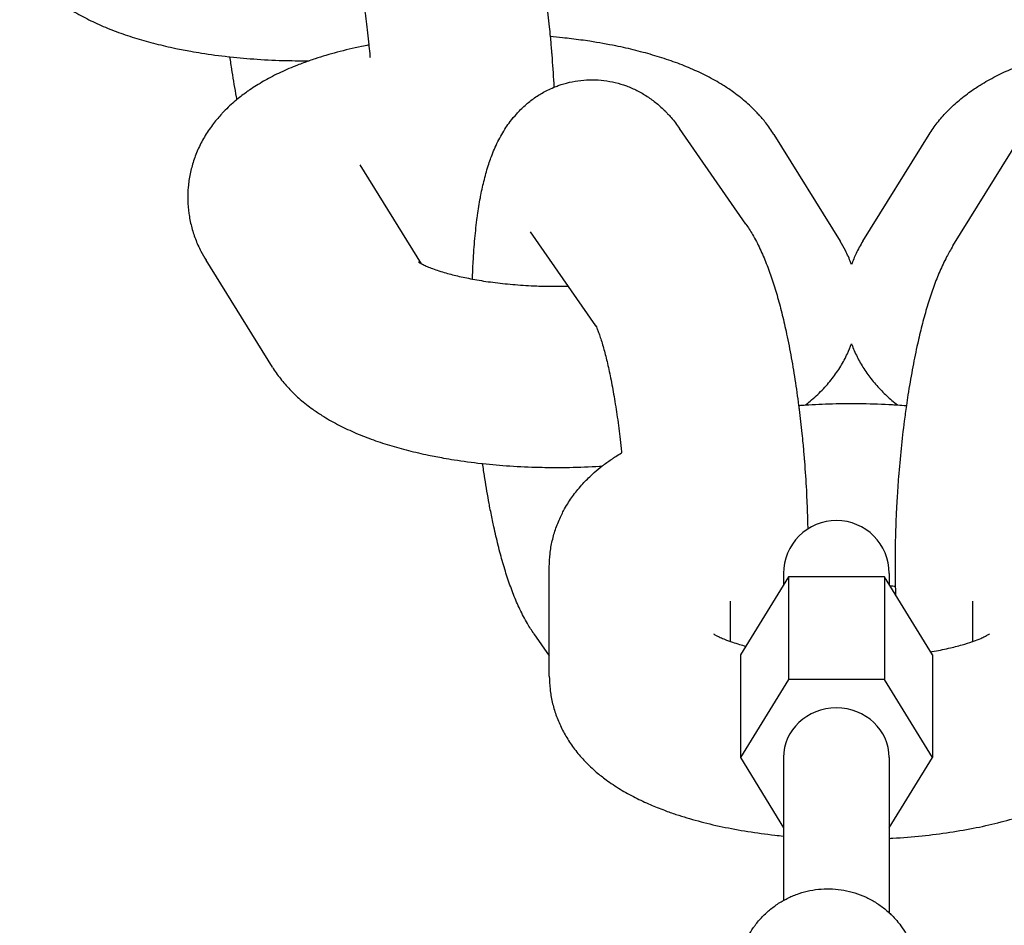
# Model space of a CAD drawing. Units: millimetres. Extents: x -4466 to 3234, y -947 to 853.
# Drawn here: x -645 to -612, y -313 to -283 of the extents above; entities that cross this region are included whole.
import ezdxf

# ---------------------------------------------------------------- set-up
doc = ezdxf.new("R2010")
doc.units = ezdxf.units.MM

msp = doc.modelspace()

# ---------------------------------------------------------------- linework, layer by layer
for p, q in [((-620.774, -289.396), (-622.967, -286.232)), ((-619.85, -286.424), (-617.655, -289.96)), ((-616.903, -289.96), (-614.708, -286.424)), ((-613.925, -290.121), (-611.73, -286.585)), ((-631.503, -290.714), (-633.54, -287.432)), ((-633.54, -287.432), (-633.54, -287.432)), ((-627.898, -289.651), (-627.898, -289.651)), ((-625.736, -292.769), (-627.898, -289.651)), ((-636.443, -294.132), (-638.638, -290.596)), ((-627.279, -304.362), (-627.279, -300.746)), ((-619.529, -300.963), (-619.529, -301.333)), ((-619.529, -300.963), (-619.529, -300.963)), ((-616.029, -300.963), (-616.029, -301.333)), ((-619.367, -301.072), (-620.954, -303.658)), ((-619.529, -301.333), (-619.529, -301.336)), ((-619.367, -301.072), (-619.367, -304.478)), ((-616.191, -301.072), (-619.367, -301.072)), ((-616.191, -301.072), (-616.191, -304.478)), ((-614.603, -303.658), (-616.191, -301.072)), ((-616.029, -301.333), (-616.029, -301.336)), ((-621.279, -303.22), (-621.279, -301.888)), ((-613.279, -301.888), (-613.279, -303.22)), ((-627.788, -302.963), (-627.279, -303.697)), ((-620.954, -303.658), (-620.954, -307.064)), ((-614.603, -303.658), (-614.603, -307.064)), ((-619.367, -304.478), (-620.954, -307.064)), ((-616.191, -304.478), (-619.367, -304.478)), ((-614.603, -307.064), (-616.191, -304.478)), ((-620.954, -307.064), (-619.529, -309.385)), ((-619.529, -307.064), (-619.529, -309.389)), ((-616.029, -307.064), (-616.029, -309.389)), ((-616.029, -309.385), (-614.603, -307.064)), ((-619.529, -309.389), (-619.529, -311.792)), ((-616.029, -309.389), (-616.029, -312.203))]:
    msp.add_line(p, q)
for start, end in [(90, 180.0009), (0, 90)]:
    msp.add_arc((-617.779, -300.963), 1.75, start, end)
for start_param, end_param in [(4.712389, 6.283185), (3.141593, 4.712389), (0, 0.000199), (3.141244, 3.141593)]:
    msp.add_ellipse((-617.779, -307.064), major_axis=(-1.75, 0), ratio=0.940193, start_param=start_param, end_param=end_param)
for points, knots in [([(-629.135, -275.927), (-629.056, -276.041), (-628.983, -276.157), (-628.87, -276.351), (-628.827, -276.429), (-628.745, -276.586), (-628.706, -276.665), (-628.631, -276.824), (-628.595, -276.904), (-628.525, -277.067), (-628.492, -277.148), (-628.426, -277.315), (-628.394, -277.399), (-628.332, -277.569), (-628.302, -277.656), (-628.214, -277.919), (-628.158, -278.099), (-628.05, -278.473), (-627.999, -278.665), (-627.899, -279.062), (-627.852, -279.267), (-627.751, -279.727), (-627.699, -279.986), (-627.601, -280.52), (-627.554, -280.796), (-627.467, -281.358), (-627.429, -281.648), (-627.388, -281.939), (-627.387, -281.945), (-627.381, -281.991), (-627.376, -282.031), (-627.341, -282.334), (-627.309, -282.595), (-627.27, -282.968), (-627.259, -283.077), (-627.235, -283.341), (-627.222, -283.496), (-627.204, -283.698), (-627.201, -283.746), (-627.172, -284.11), (-627.151, -284.427), (-627.132, -284.784), (-627.13, -284.825), (-627.128, -284.867)], [0, 0, 0, 0, 1.551807, 1.551807, 2.587928, 2.587928, 3.619744, 3.619744, 4.648447, 4.648447, 5.674918, 5.674918, 6.701389, 6.701389, 7.723514, 7.723514, 9.768685, 9.768685, 11.813856, 11.813856, 13.859028, 13.859028, 16.295709, 16.295709, 18.764408, 18.764408, 21.210531, 21.210531, 21.260655, 21.260655, 21.599314, 21.599314, 23.782597, 23.782597, 24.676483, 24.676483, 25.941518, 25.941518, 26.330507, 26.330507, 28.906662, 28.906662, 29.24493, 29.24493, 29.24493, 29.24493]), ([(-634.105, -279.285), (-634.103, -279.289), (-634.1, -279.294), (-634.097, -279.3), (-634.097, -279.301), (-634.089, -279.318), (-634.078, -279.342), (-634.052, -279.404), (-634.036, -279.443), (-634.003, -279.531), (-633.985, -279.582), (-633.947, -279.694), (-633.927, -279.755), (-633.887, -279.887), (-633.866, -279.958), (-633.807, -280.17), (-633.769, -280.32), (-633.69, -280.651), (-633.651, -280.832), (-633.572, -281.219), (-633.534, -281.426), (-633.46, -281.861), (-633.424, -282.089), (-633.356, -282.564), (-633.325, -282.809), (-633.28, -283.194), (-633.266, -283.33), (-633.25, -283.477), (-633.248, -283.489), (-633.236, -283.61), (-633.225, -283.721), (-633.214, -283.849), (-633.212, -283.865), (-633.211, -283.882)], [0, 0, 0, 0, 0.970454, 0.970454, 1.028, 1.028, 2.04215, 2.04215, 3.048729, 3.048729, 4.05109, 4.05109, 5.05345, 5.05345, 6.055811, 6.055811, 7.887301, 7.887301, 9.792916, 9.792916, 11.756938, 11.756938, 13.767991, 13.767991, 15.817724, 15.817724, 16.917522, 16.917522, 17.01353, 17.01353, 17.900069, 17.900069, 18.032861, 18.032861, 18.032861, 18.032861]), ([(-644.804, -280.663), (-644.722, -280.796), (-644.633, -280.924), (-644.438, -281.173), (-644.333, -281.294), (-644.114, -281.522), (-644, -281.63), (-643.748, -281.849), (-643.608, -281.958), (-643.367, -282.131), (-643.267, -282.198), (-643.082, -282.315), (-642.998, -282.366), (-642.826, -282.465), (-642.739, -282.513), (-642.475, -282.651), (-642.294, -282.737), (-641.922, -282.9), (-641.731, -282.976), (-641.339, -283.119), (-641.138, -283.186), (-640.727, -283.312), (-640.516, -283.37), (-640.086, -283.48), (-639.866, -283.53), (-639.477, -283.611), (-639.309, -283.643), (-639.025, -283.694), (-638.908, -283.714), (-638.495, -283.779), (-638.194, -283.819), (-637.874, -283.854), (-637.86, -283.856), (-637.546, -283.884), (-637.25, -283.916), (-636.625, -283.958), (-636.299, -283.973), (-635.722, -283.986), (-635.471, -283.986), (-635.22, -283.986)], [0, 0, 0, 0, 1.521196, 1.521196, 3.119623, 3.119623, 4.703152, 4.703152, 6.522641, 6.522641, 7.752654, 7.752654, 8.767264, 8.767264, 9.777272, 9.777272, 11.797229, 11.797229, 13.814004, 13.814004, 15.828659, 15.828659, 17.843314, 17.843314, 19.857969, 19.857969, 21.334886, 21.334886, 22.350608, 22.350608, 24.88613, 24.88613, 25.006055, 25.006055, 27.462204, 27.462204, 30.079779, 30.079779, 32.088975, 32.088975, 32.088975, 32.088975]), ([(-619.85, -286.424), (-619.932, -286.291), (-620.022, -286.163), (-620.191, -285.946), (-620.272, -285.857), (-620.358, -285.756), (-620.366, -285.749), (-620.392, -285.719), (-620.412, -285.699), (-620.549, -285.556), (-620.672, -285.441), (-620.935, -285.215), (-621.076, -285.106), (-621.325, -284.93), (-621.43, -284.861), (-621.622, -284.741), (-621.707, -284.691), (-621.88, -284.594), (-621.967, -284.547), (-622.233, -284.41), (-622.415, -284.325), (-622.789, -284.164), (-622.981, -284.089), (-623.374, -283.948), (-623.576, -283.882), (-623.989, -283.758), (-624.201, -283.7), (-624.634, -283.592), (-624.855, -283.542), (-625.359, -283.439), (-625.645, -283.389), (-626.136, -283.313), (-626.339, -283.287), (-626.641, -283.248), (-626.74, -283.237), (-626.975, -283.212), (-627.112, -283.198), (-627.249, -283.186)], [0, 0, 0, 0, 1.523604, 1.523604, 2.724701, 2.724701, 2.836325, 2.836325, 3.121684, 3.121684, 4.825708, 4.825708, 6.654378, 6.654378, 7.953604, 7.953604, 8.967875, 8.967875, 9.977681, 9.977681, 11.997263, 11.997263, 14.013785, 14.013785, 16.028273, 16.028273, 18.042761, 18.042761, 20.057248, 20.057248, 22.553503, 22.553503, 24.266828, 24.266828, 25.092328, 25.092328, 26.21757, 26.21757, 26.21757, 26.21757]), ([(-614.708, -286.424), (-614.626, -286.291), (-614.536, -286.163), (-614.342, -285.914), (-614.236, -285.793), (-614.009, -285.556), (-613.886, -285.441), (-613.623, -285.215), (-613.482, -285.106), (-613.233, -284.93), (-613.127, -284.861), (-612.936, -284.741), (-612.851, -284.691), (-612.678, -284.594), (-612.591, -284.547), (-612.325, -284.41), (-612.143, -284.325), (-611.769, -284.164), (-611.577, -284.089), (-611.183, -283.948), (-610.982, -283.882), (-610.568, -283.758), (-610.357, -283.7), (-609.924, -283.592), (-609.703, -283.542), (-609.199, -283.439), (-608.913, -283.389), (-608.326, -283.298), (-608.024, -283.259), (-607.566, -283.21), (-607.412, -283.195), (-607.258, -283.182)], [0, 0, 0, 0, 1.523604, 1.523604, 3.121684, 3.121684, 4.825708, 4.825708, 6.654378, 6.654378, 7.953604, 7.953604, 8.967875, 8.967875, 9.977681, 9.977681, 11.997263, 11.997263, 14.013785, 14.013785, 16.028273, 16.028273, 18.042761, 18.042761, 20.057248, 20.057248, 22.553503, 22.553503, 25.092328, 25.092328, 26.35506, 26.35506, 26.35506, 26.35506]), ([(-633.251, -283.465), (-633.333, -283.48), (-633.412, -283.497), (-633.77, -283.572), (-634.04, -283.636), (-634.551, -283.772), (-634.793, -283.844), (-635.092, -283.942), (-635.157, -283.964), (-635.352, -284.034), (-635.485, -284.082), (-635.804, -284.208), (-635.989, -284.287), (-636.35, -284.457), (-636.525, -284.547), (-636.709, -284.651), (-636.723, -284.658), (-636.888, -284.76), (-637.043, -284.85), (-637.221, -284.972), (-637.253, -284.992), (-637.394, -285.099), (-637.505, -285.184), (-637.628, -285.279), (-637.641, -285.291), (-637.791, -285.417), (-637.924, -285.541), (-638.073, -285.695), (-638.095, -285.717), (-638.206, -285.846), (-638.3, -285.95), (-638.485, -286.19), (-638.578, -286.324), (-638.743, -286.597), (-638.817, -286.736), (-638.946, -287.017), (-639.002, -287.159), (-639.096, -287.445), (-639.135, -287.589), (-639.194, -287.879), (-639.216, -288.024), (-639.242, -288.316), (-639.246, -288.462), (-639.239, -288.753), (-639.227, -288.898), (-639.187, -289.185), (-639.158, -289.328), (-639.086, -289.611), (-639.041, -289.751), (-638.937, -290.027), (-638.876, -290.163), (-638.756, -290.398), (-638.699, -290.498), (-638.638, -290.596)], [42.637655, 42.637655, 42.637655, 42.637655, 43.356103, 43.356103, 45.848033, 45.848033, 48.193009, 48.193009, 48.840698, 48.840698, 50.198146, 50.198146, 52.200442, 52.200442, 54.198516, 54.198516, 54.357197, 54.357197, 56.190699, 56.190699, 56.576601, 56.576601, 58.005584, 58.005584, 58.175501, 58.175501, 60.016183, 60.016183, 60.325379, 60.325379, 61.721996, 61.721996, 63.314952, 63.314952, 64.82104, 64.82104, 66.26294, 66.26294, 67.660248, 67.660248, 69.028181, 69.028181, 70.382132, 70.382132, 71.731608, 71.731608, 73.089451, 73.089451, 74.469369, 74.469369, 75.882088, 75.882088, 77, 77, 77, 77]), ([(-637.615, -285.269), (-637.621, -285.24), (-637.626, -285.21), (-637.682, -284.911), (-637.728, -284.635), (-637.775, -284.338), (-637.777, -284.323), (-637.801, -284.156), (-637.824, -284.008), (-637.846, -283.857)], [15.781975, 15.781975, 15.781975, 15.781975, 16.053677, 16.053677, 18.489954, 18.489954, 18.622205, 18.622205, 19.90033, 19.90033, 19.90033, 19.90033]), ([(-629.824, -291.218), (-629.816, -291.024), (-629.808, -290.83), (-629.783, -290.379), (-629.764, -290.125), (-629.719, -289.636), (-629.693, -289.401), (-629.659, -289.15), (-629.657, -289.127), (-629.623, -288.911), (-629.595, -288.714), (-629.555, -288.499), (-629.55, -288.471), (-629.51, -288.263), (-629.472, -288.089), (-629.407, -287.831), (-629.384, -287.746), (-629.336, -287.576), (-629.31, -287.492), (-629.26, -287.338), (-629.234, -287.268), (-629.205, -287.185), (-629.2, -287.172), (-629.164, -287.077), (-629.131, -286.994), (-629.06, -286.83), (-629.023, -286.748), (-628.942, -286.586), (-628.9, -286.507), (-628.811, -286.351), (-628.764, -286.276), (-628.671, -286.135), (-628.625, -286.069), (-628.509, -285.915), (-628.432, -285.828), (-628.34, -285.719), (-628.32, -285.699), (-628.208, -285.581), (-628.108, -285.486), (-627.901, -285.313), (-627.793, -285.233), (-627.571, -285.087), (-627.458, -285.022), (-627.27, -284.928), (-627.199, -284.897), (-627.08, -284.846), (-627.031, -284.828), (-626.862, -284.767), (-626.738, -284.73), (-626.488, -284.672), (-626.362, -284.65), (-626.108, -284.622), (-625.98, -284.615), (-625.725, -284.617), (-625.597, -284.625), (-625.344, -284.656), (-625.218, -284.679), (-624.97, -284.739), (-624.848, -284.777), (-624.608, -284.865), (-624.49, -284.917), (-624.261, -285.032), (-624.149, -285.097), (-623.932, -285.239), (-623.827, -285.316), (-623.68, -285.437), (-623.633, -285.478), (-623.536, -285.566), (-623.486, -285.613), (-623.413, -285.687), (-623.387, -285.714), (-623.324, -285.782), (-623.286, -285.824), (-623.146, -285.987), (-623.053, -286.108), (-622.967, -286.232)], [36.702005, 36.702005, 36.702005, 36.702005, 38.442062, 38.442062, 40.858684, 40.858684, 43.238649, 43.238649, 43.478662, 43.478662, 45.569618, 45.569618, 45.882403, 45.882403, 47.901776, 47.901776, 48.920155, 48.920155, 49.934469, 49.934469, 50.791716, 50.791716, 50.948782, 50.948782, 51.960428, 51.960428, 52.96303, 52.96303, 53.942467, 53.942467, 54.86883, 54.86883, 55.680538, 55.680538, 56.800405, 56.800405, 57.068503, 57.068503, 58.352383, 58.352383, 59.567636, 59.567636, 60.735884, 60.735884, 61.418194, 61.418194, 61.874713, 61.874713, 62.995435, 62.995435, 64.105943, 64.105943, 65.212362, 65.212362, 66.320115, 66.320115, 67.433916, 67.433916, 68.560158, 68.560158, 69.707064, 69.707064, 70.886042, 70.886042, 72.113528, 72.113528, 72.718024, 72.718024, 73.399564, 73.399564, 73.768158, 73.768158, 74.350613, 74.350613, 76, 76, 76, 76]), ([(-620.774, -289.396), (-620.695, -289.509), (-620.622, -289.626), (-620.509, -289.82), (-620.466, -289.898), (-620.384, -290.055), (-620.345, -290.134), (-620.27, -290.293), (-620.234, -290.373), (-620.164, -290.535), (-620.13, -290.617), (-620.065, -290.783), (-620.033, -290.868), (-619.971, -291.038), (-619.941, -291.124), (-619.853, -291.388), (-619.797, -291.568), (-619.689, -291.942), (-619.638, -292.134), (-619.538, -292.531), (-619.491, -292.736), (-619.39, -293.196), (-619.338, -293.455), (-619.24, -293.989), (-619.193, -294.265), (-619.105, -294.827), (-619.068, -295.117), (-619.027, -295.408), (-619.026, -295.414), (-619.02, -295.46), (-619.015, -295.5), (-618.98, -295.803), (-618.948, -296.064), (-618.909, -296.437), (-618.898, -296.546), (-618.874, -296.81), (-618.861, -296.965), (-618.843, -297.167), (-618.839, -297.215), (-618.811, -297.579), (-618.79, -297.896), (-618.771, -298.253), (-618.769, -298.294), (-618.756, -298.605), (-618.743, -298.877), (-618.735, -299.153), (-618.735, -299.161), (-618.734, -299.182), (-618.734, -299.196), (-618.731, -299.304), (-618.728, -299.399), (-618.727, -299.492)], [0, 0, 0, 0, 1.551807, 1.551807, 2.587928, 2.587928, 3.619744, 3.619744, 4.648447, 4.648447, 5.674918, 5.674918, 6.701389, 6.701389, 7.723514, 7.723514, 9.768685, 9.768685, 11.813856, 11.813856, 13.859028, 13.859028, 16.295709, 16.295709, 18.764408, 18.764408, 21.210531, 21.210531, 21.260655, 21.260655, 21.599314, 21.599314, 23.782597, 23.782597, 24.676483, 24.676483, 25.941518, 25.941518, 26.330507, 26.330507, 28.906662, 28.906662, 29.24493, 29.24493, 31.464546, 31.464546, 31.532477, 31.532477, 31.643433, 31.643433, 32.431361, 32.431361, 32.431361, 32.431361]), ([(-617.279, -290.735), (-617.285, -290.716), (-617.292, -290.698), (-617.352, -290.54), (-617.412, -290.404), (-617.533, -290.165), (-617.592, -290.061), (-617.655, -289.96)], [74.245953, 74.245953, 74.245953, 74.245953, 74.432548, 74.432548, 75.845213, 75.845213, 77, 77, 77, 77]), ([(-616.903, -289.96), (-616.985, -290.092), (-617.06, -290.229), (-617.184, -290.49), (-617.229, -290.613), (-617.279, -290.735)], [0, 0, 0, 0, 1.507283, 1.507283, 2.75405, 2.75405, 2.75405, 2.75405]), ([(-613.925, -290.121), (-613.998, -290.24), (-614.067, -290.361), (-614.172, -290.562), (-614.211, -290.641), (-614.287, -290.8), (-614.323, -290.88), (-614.393, -291.042), (-614.427, -291.124), (-614.492, -291.29), (-614.524, -291.374), (-614.586, -291.545), (-614.616, -291.631), (-614.704, -291.894), (-614.76, -292.074), (-614.868, -292.447), (-614.92, -292.64), (-615.02, -293.037), (-615.067, -293.241), (-615.168, -293.701), (-615.22, -293.959), (-615.319, -294.493), (-615.366, -294.769), (-615.428, -295.169), (-615.446, -295.287), (-615.487, -295.578), (-615.511, -295.75), (-615.572, -296.222), (-615.607, -296.525), (-615.67, -297.141), (-615.699, -297.453), (-615.742, -298.005), (-615.757, -298.245), (-615.778, -298.561), (-615.782, -298.637), (-615.803, -299.027), (-615.816, -299.339), (-615.833, -299.952), (-615.838, -300.254), (-615.84, -300.838), (-615.833, -301.116), (-615.829, -301.404), (-615.829, -301.409), (-615.827, -301.502), (-615.825, -301.589), (-615.821, -301.674)], [0, 0, 0, 0, 1.58807, 1.58807, 2.606594, 2.606594, 3.622015, 3.622015, 4.635211, 4.635211, 5.648407, 5.648407, 6.657271, 6.657271, 8.675918, 8.675918, 10.694566, 10.694566, 12.713214, 12.713214, 15.117815, 15.117815, 17.554093, 17.554093, 18.572172, 18.572172, 20.017598, 20.017598, 22.506472, 22.506472, 25.020962, 25.020962, 26.949719, 26.949719, 27.563288, 27.563288, 30.088303, 30.088303, 32.586798, 32.586798, 35.00941, 35.00941, 35.059765, 35.059765, 35.823467, 35.823467, 35.823467, 35.823467]), ([(-631.611, -290.651), (-631.606, -290.655), (-631.598, -290.66), (-631.578, -290.672), (-631.573, -290.675), (-631.552, -290.688), (-631.526, -290.702), (-631.497, -290.717), (-631.49, -290.721), (-631.447, -290.743), (-631.403, -290.763), (-631.305, -290.807), (-631.248, -290.83), (-631.126, -290.877), (-631.058, -290.902), (-630.913, -290.95), (-630.836, -290.975), (-630.619, -291.039), (-630.472, -291.078), (-630.16, -291.151), (-629.988, -291.183), (-629.821, -291.218), (-629.818, -291.219), (-629.627, -291.254), (-629.43, -291.286), (-629.016, -291.342), (-628.798, -291.367), (-628.348, -291.408), (-628.116, -291.425), (-627.797, -291.44), (-627.713, -291.444), (-627.47, -291.451), (-627.311, -291.455), (-626.984, -291.457), (-626.816, -291.454), (-626.65, -291.451)], [0, 0, 0, 0, 0.832111, 0.832111, 1.029518, 1.029518, 1.850676, 1.850676, 2.046291, 2.046291, 3.054686, 3.054686, 4.057691, 4.057691, 5.060696, 5.060696, 6.063702, 6.063702, 7.712714, 7.712714, 9.344823, 9.344823, 9.37088, 9.37088, 11.155184, 11.155184, 12.993812, 12.993812, 14.880291, 14.880291, 15.548494, 15.548494, 16.810185, 16.810185, 18.132894, 18.132894, 18.132894, 18.132894]), ([(-625.704, -292.814), (-625.711, -292.805), (-625.718, -292.795), (-625.729, -292.778), (-625.732, -292.772), (-625.739, -292.761), (-625.742, -292.757), (-625.745, -292.752), (-625.746, -292.75), (-625.746, -292.75), (-625.744, -292.752), (-625.744, -292.754)], [0, 0, 0, 0, 0.4, 0.4, 0.8, 0.8, 1.2, 1.2, 1.6, 1.6, 2, 2, 2, 2]), ([(-625.744, -292.754), (-625.741, -292.758), (-625.739, -292.763), (-625.736, -292.769), (-625.735, -292.77), (-625.728, -292.786), (-625.716, -292.811), (-625.69, -292.873), (-625.675, -292.912), (-625.642, -293), (-625.624, -293.051), (-625.586, -293.163), (-625.566, -293.224), (-625.526, -293.356), (-625.505, -293.427), (-625.446, -293.638), (-625.407, -293.789), (-625.329, -294.12), (-625.289, -294.301), (-625.211, -294.688), (-625.173, -294.895), (-625.099, -295.33), (-625.063, -295.558), (-624.995, -296.032), (-624.963, -296.278), (-624.919, -296.662), (-624.904, -296.799), (-624.888, -296.946), (-624.887, -296.958), (-624.886, -296.97)], [0, 0, 0, 0, 0.970454, 0.970454, 1.028, 1.028, 2.04215, 2.04215, 3.048729, 3.048729, 4.05109, 4.05109, 5.05345, 5.05345, 6.055811, 6.055811, 7.887301, 7.887301, 9.792916, 9.792916, 11.756938, 11.756938, 13.767991, 13.767991, 15.817724, 15.817724, 16.917522, 16.917522, 17.01353, 17.01353, 17.01353, 17.01353]), ([(-618.802, -295.386), (-618.751, -295.346), (-618.701, -295.306), (-618.512, -295.148), (-618.379, -295.025), (-618.133, -294.771), (-618.02, -294.641), (-617.815, -294.377), (-617.722, -294.243), (-617.556, -293.969), (-617.481, -293.831), (-617.365, -293.58), (-617.323, -293.467), (-617.279, -293.356)], [57.462819, 57.462819, 57.462819, 57.462819, 58.125521, 58.125521, 59.969935, 59.969935, 61.678966, 61.678966, 63.274416, 63.274416, 64.783317, 64.783317, 65.91564, 65.91564, 65.91564, 65.91564]), ([(-617.279, -293.356), (-617.276, -293.365), (-617.273, -293.372), (-617.219, -293.52), (-617.16, -293.656), (-617.027, -293.924), (-616.952, -294.056), (-616.787, -294.314), (-616.696, -294.44), (-616.498, -294.687), (-616.391, -294.807), (-616.171, -295.031), (-616.059, -295.135), (-615.881, -295.286), (-615.819, -295.337), (-615.756, -295.386)], [11.084371, 11.084371, 11.084371, 11.084371, 11.164149, 11.164149, 12.572542, 12.572542, 14.030669, 14.030669, 15.553611, 15.553611, 17.164031, 17.164031, 18.714655, 18.714655, 19.537179, 19.537179, 19.537179, 19.537179]), ([(-636.443, -294.132), (-636.361, -294.265), (-636.271, -294.392), (-636.077, -294.641), (-635.972, -294.763), (-635.753, -294.991), (-635.639, -295.099), (-635.387, -295.318), (-635.247, -295.427), (-635.005, -295.6), (-634.906, -295.667), (-634.721, -295.784), (-634.637, -295.835), (-634.465, -295.934), (-634.378, -295.981), (-634.114, -296.12), (-633.932, -296.206), (-633.56, -296.369), (-633.37, -296.445), (-632.978, -296.588), (-632.777, -296.655), (-632.366, -296.781), (-632.155, -296.839), (-631.724, -296.949), (-631.504, -296.999), (-631.115, -297.08), (-630.948, -297.112), (-630.664, -297.163), (-630.546, -297.182), (-630.133, -297.247), (-629.833, -297.288), (-629.513, -297.323), (-629.499, -297.325), (-629.185, -297.353), (-628.889, -297.385), (-628.264, -297.427), (-627.938, -297.441), (-627.361, -297.455), (-627.11, -297.455), (-626.777, -297.456), (-626.695, -297.454), (-626.28, -297.446), (-625.948, -297.432), (-625.587, -297.41), (-625.556, -297.408), (-625.526, -297.406)], [0, 0, 0, 0, 1.521196, 1.521196, 3.119623, 3.119623, 4.703152, 4.703152, 6.522641, 6.522641, 7.752654, 7.752654, 8.767264, 8.767264, 9.777272, 9.777272, 11.797229, 11.797229, 13.814004, 13.814004, 15.828659, 15.828659, 17.843314, 17.843314, 19.857969, 19.857969, 21.334886, 21.334886, 22.350608, 22.350608, 24.88613, 24.88613, 25.006055, 25.006055, 27.462204, 27.462204, 30.079779, 30.079779, 32.088975, 32.088975, 32.743018, 32.743018, 35.412541, 35.412541, 35.662757, 35.662757, 35.662757, 35.662757]), ([(-619.027, -295.402), (-618.98, -295.398), (-618.932, -295.395), (-618.857, -295.39), (-618.83, -295.388), (-618.506, -295.372), (-618.21, -295.353), (-617.58, -295.336), (-617.247, -295.334), (-616.581, -295.344), (-616.248, -295.357), (-615.864, -295.379), (-615.809, -295.382), (-615.658, -295.393), (-615.56, -295.4), (-615.463, -295.408)], [34.24631, 34.24631, 34.24631, 34.24631, 34.640773, 34.640773, 34.865008, 34.865008, 37.289251, 37.289251, 39.983571, 39.983571, 42.691439, 42.691439, 43.134828, 43.134828, 43.939123, 43.939123, 43.939123, 43.939123]), ([(-627.279, -300.746), (-627.279, -300.601), (-627.271, -300.456), (-627.238, -300.167), (-627.213, -300.024), (-627.147, -299.739), (-627.107, -299.599), (-627.009, -299.322), (-626.952, -299.185), (-626.862, -298.997), (-626.834, -298.941), (-626.762, -298.81), (-626.718, -298.732), (-626.588, -298.524), (-626.5, -298.398), (-626.306, -298.149), (-626.2, -298.028), (-625.994, -297.813), (-625.894, -297.717), (-625.705, -297.55), (-625.615, -297.478), (-625.478, -297.367), (-625.428, -297.331), (-625.28, -297.223), (-625.18, -297.155), (-625.015, -297.048), (-624.95, -297.009), (-624.886, -296.97)], [0, 0, 0, 0, 1.367245, 1.367245, 2.74054, 2.74054, 4.13097, 4.13097, 5.553437, 5.553437, 6.151285, 6.151285, 7.022796, 7.022796, 8.556311, 8.556311, 10.176111, 10.176111, 11.592751, 11.592751, 12.781892, 12.781892, 13.422414, 13.422414, 14.682875, 14.682875, 15.466598, 15.466598, 15.466598, 15.466598]), ([(-627.788, -302.963), (-627.865, -302.851), (-627.937, -302.738), (-628.049, -302.546), (-628.092, -302.468), (-628.174, -302.311), (-628.213, -302.232), (-628.288, -302.073), (-628.325, -301.993), (-628.395, -301.83), (-628.428, -301.749), (-628.494, -301.582), (-628.526, -301.498), (-628.588, -301.328), (-628.618, -301.242), (-628.706, -300.979), (-628.762, -300.798), (-628.87, -300.425), (-628.922, -300.233), (-628.972, -300.031), (-628.973, -300.028), (-629.021, -299.824), (-629.07, -299.628), (-629.13, -299.352), (-629.146, -299.282), (-629.192, -299.053), (-629.223, -298.896), (-629.26, -298.709), (-629.265, -298.679), (-629.32, -298.38), (-629.367, -298.104), (-629.414, -297.806), (-629.416, -297.791), (-629.44, -297.625), (-629.463, -297.477), (-629.484, -297.326)], [0, 0, 0, 0, 1.501121, 1.501121, 2.523935, 2.523935, 3.542459, 3.542459, 4.557879, 4.557879, 5.571075, 5.571075, 6.584271, 6.584271, 7.593134, 7.593134, 9.611781, 9.611781, 11.630429, 11.630429, 11.664101, 11.664101, 13.649076, 13.649076, 14.325634, 14.325634, 15.781975, 15.781975, 16.053677, 16.053677, 18.489954, 18.489954, 18.622205, 18.622205, 19.90033, 19.90033, 19.90033, 19.90033]), ([(-621.839, -302.969), (-621.836, -302.971), (-621.832, -302.974), (-621.813, -302.985), (-621.804, -302.991), (-621.778, -303.006), (-621.749, -303.022), (-621.677, -303.059), (-621.633, -303.079), (-621.534, -303.123), (-621.478, -303.146), (-621.374, -303.186), (-621.326, -303.203), (-621.259, -303.227), (-621.237, -303.235), (-621.143, -303.266), (-621.065, -303.291), (-620.918, -303.334), (-620.85, -303.354), (-620.779, -303.372)], [0, 0, 0, 0, 0.762638, 0.762638, 1.029518, 1.029518, 2.046291, 2.046291, 3.054686, 3.054686, 4.057691, 4.057691, 4.761066, 4.761066, 5.060696, 5.060696, 6.063702, 6.063702, 6.863037, 6.863037, 6.863037, 6.863037]), ([(-614.662, -303.562), (-614.646, -303.559), (-614.63, -303.556), (-614.422, -303.52), (-614.238, -303.483), (-613.907, -303.406), (-613.757, -303.368), (-613.496, -303.293), (-613.391, -303.256), (-613.266, -303.216), (-613.256, -303.212), (-613.154, -303.176), (-613.073, -303.144), (-612.952, -303.092), (-612.906, -303.071), (-612.829, -303.033), (-612.797, -303.016), (-612.75, -302.989), (-612.733, -302.978), (-612.715, -302.966), (-612.717, -302.967), (-612.722, -302.971)], [24.320338, 24.320338, 24.320338, 24.320338, 24.468182, 24.468182, 26.263118, 26.263118, 27.909339, 27.909339, 29.397063, 29.397063, 29.567284, 29.567284, 30.907553, 30.907553, 31.909759, 31.909759, 32.911965, 32.911965, 33.909229, 33.909229, 35, 35, 35, 35]), ([(-627.279, -304.362), (-627.279, -304.507), (-627.271, -304.652), (-627.238, -304.941), (-627.213, -305.084), (-627.148, -305.368), (-627.107, -305.509), (-627.009, -305.786), (-626.952, -305.923), (-626.823, -306.192), (-626.75, -306.324), (-626.589, -306.584), (-626.5, -306.71), (-626.306, -306.959), (-626.201, -307.08), (-625.973, -307.317), (-625.85, -307.432), (-625.619, -307.631), (-625.511, -307.716), (-625.249, -307.909), (-625.092, -308.013), (-624.77, -308.209), (-624.604, -308.301), (-624.272, -308.47), (-624.106, -308.548), (-623.783, -308.687), (-623.627, -308.749), (-623.343, -308.855), (-623.216, -308.9), (-622.85, -309.022), (-622.606, -309.094), (-622.097, -309.231), (-621.832, -309.294), (-621.284, -309.41), (-621.001, -309.462), (-620.419, -309.556), (-620.119, -309.596), (-619.72, -309.642), (-619.625, -309.653), (-619.529, -309.662)], [0, 0, 0, 0, 1.349116, 1.349116, 2.703933, 2.703933, 4.077045, 4.077045, 5.481571, 5.481571, 6.931347, 6.931347, 8.446071, 8.446071, 10.044339, 10.044339, 11.748709, 11.748709, 13.154652, 13.154652, 15.088504, 15.088504, 17.022355, 17.022355, 18.860799, 18.860799, 20.514404, 20.514404, 21.80258, 21.80258, 24.182662, 24.182662, 26.623511, 26.623511, 29.113608, 29.113608, 31.64656, 31.64656, 32.436512, 32.436512, 32.436512, 32.436512]), ([(-616.029, -309.738), (-615.989, -309.737), (-615.949, -309.734), (-615.584, -309.712), (-615.263, -309.686), (-614.634, -309.621), (-614.326, -309.582), (-613.727, -309.491), (-613.435, -309.44), (-612.871, -309.327), (-612.597, -309.264), (-612.07, -309.128), (-611.817, -309.055), (-611.33, -308.898), (-611.096, -308.814), (-610.698, -308.655), (-610.531, -308.583), (-610.33, -308.489), (-610.294, -308.472), (-610.077, -308.367), (-609.902, -308.274), (-609.562, -308.075), (-609.396, -307.968), (-609.154, -307.796), (-609.074, -307.736), (-608.917, -307.612), (-608.841, -307.548), (-608.633, -307.364), (-608.505, -307.239), (-608.271, -306.982), (-608.163, -306.851), (-607.969, -306.584), (-607.881, -306.448), (-607.725, -306.173), (-607.655, -306.033), (-607.535, -305.751), (-607.483, -305.609), (-607.398, -305.321), (-607.363, -305.177), (-607.312, -304.886), (-607.295, -304.74), (-607.281, -304.517), (-607.279, -304.439), (-607.279, -304.362)], [41.844272, 41.844272, 41.844272, 41.844272, 42.167954, 42.167954, 44.793029, 44.793029, 47.375443, 47.375443, 49.916658, 49.916658, 52.415069, 52.415069, 54.864758, 54.864758, 57.254351, 57.254351, 59.068195, 59.068195, 59.474808, 59.474808, 61.493309, 61.493309, 63.511809, 63.511809, 64.542305, 64.542305, 65.559098, 65.559098, 67.36507, 67.36507, 69.040909, 69.040909, 70.610075, 70.610075, 72.099175, 72.099175, 73.528077, 73.528077, 74.916853, 74.916853, 76.280607, 76.280607, 77, 77, 77, 77]), ([(-621.076, -314.519), (-621.075, -314.491), (-621.074, -314.465), (-621.072, -314.413), (-621.071, -314.388), (-621.068, -314.333), (-621.066, -314.304), (-621.063, -314.256), (-621.062, -314.24), (-621.06, -314.208), (-621.058, -314.194), (-621.056, -314.165), (-621.054, -314.148), (-621.051, -314.115), (-621.049, -314.098), (-621.042, -314.038), (-621.037, -313.998), (-621.02, -313.892), (-621.009, -313.832), (-620.982, -313.713), (-620.966, -313.647), (-620.946, -313.578), (-620.943, -313.568), (-620.937, -313.546), (-620.933, -313.532), (-620.92, -313.493), (-620.911, -313.466), (-620.896, -313.42), (-620.889, -313.401), (-620.869, -313.348), (-620.856, -313.313), (-620.813, -313.208), (-620.78, -313.137), (-620.731, -313.034), (-620.713, -313.002), (-620.645, -312.879), (-620.586, -312.791), (-620.52, -312.686), (-620.509, -312.672), (-620.425, -312.556), (-620.346, -312.459), (-620.177, -312.277), (-620.086, -312.191), (-619.895, -312.03), (-619.794, -311.956), (-619.637, -311.854), (-619.583, -311.822), (-619.474, -311.761), (-619.419, -311.732), (-619.31, -311.68), (-619.256, -311.656), (-619.141, -311.609), (-619.078, -311.585), (-618.896, -311.525), (-618.775, -311.492), (-618.53, -311.443), (-618.406, -311.426), (-618.156, -311.408), (-618.03, -311.407), (-617.78, -311.42), (-617.656, -311.434), (-617.409, -311.478), (-617.288, -311.508), (-617.049, -311.583), (-616.932, -311.628), (-616.704, -311.731), (-616.593, -311.79), (-616.381, -311.922), (-616.278, -311.994), (-616.129, -312.114), (-616.079, -312.159), (-616.01, -312.22), (-615.992, -312.239), (-615.949, -312.278), (-615.927, -312.301), (-615.847, -312.384), (-615.794, -312.446), (-615.713, -312.541), (-615.688, -312.575), (-615.657, -312.616), (-615.651, -312.623), (-615.583, -312.726), (-615.515, -312.82), (-615.437, -312.957), (-615.416, -312.994), (-615.371, -313.085), (-615.345, -313.138), (-615.311, -313.212), (-615.302, -313.232), (-615.247, -313.365), (-615.205, -313.485), (-615.17, -313.608), (-615.167, -313.62), (-615.139, -313.725), (-615.117, -313.825), (-615.088, -313.995), (-615.082, -314.048), (-615.072, -314.134), (-615.07, -314.153), (-615.066, -314.2), (-615.065, -314.219), (-615.062, -314.257), (-615.06, -314.277), (-615.059, -314.308), (-615.057, -314.33), (-615.056, -314.358), (-615.055, -314.379), (-615.053, -314.407), (-615.053, -314.426), (-615.051, -314.456), (-615.051, -314.471), (-615.049, -314.524), (-615.048, -314.557), (-615.046, -314.602), (-615.046, -314.61), (-615.045, -314.629), (-615.045, -314.641), (-615.044, -314.676), (-615.043, -314.7), (-615.041, -314.774), (-615.04, -314.826), (-615.037, -314.993), (-615.034, -315.117), (-615.03, -315.369), (-615.028, -315.498), (-615.026, -315.671), (-615.025, -315.723), (-615.024, -315.838), (-615.023, -315.903), (-615.021, -316.074), (-615.02, -316.183), (-615.019, -316.321), (-615.018, -316.359), (-615.016, -316.618), (-615.014, -316.856), (-615.01, -317.361), (-615.008, -317.627), (-615.005, -318.183), (-615.004, -318.473), (-615.002, -318.779), (-615.002, -318.787), (-615.002, -318.794)], [0, 0, 0, 0, 0.738921, 0.738921, 1.477843, 1.477843, 2.277709, 2.277709, 2.680191, 2.680191, 2.957481, 2.957481, 3.234772, 3.234772, 3.512062, 3.512062, 4.030097, 4.030097, 4.548131, 4.548131, 5.066166, 5.066166, 5.147298, 5.147298, 5.258807, 5.258807, 5.481824, 5.481824, 5.639996, 5.639996, 5.927858, 5.927858, 6.537359, 6.537359, 6.819926, 6.819926, 7.639333, 7.639333, 7.784817, 7.784817, 8.751801, 8.751801, 9.720529, 9.720529, 10.690485, 10.690485, 11.175473, 11.175473, 11.661282, 11.661282, 12.115518, 12.115518, 12.632653, 12.632653, 13.604403, 13.604403, 14.576386, 14.576386, 15.548483, 15.548483, 16.52059, 16.52059, 17.492599, 17.492599, 18.464396, 18.464396, 19.435841, 19.435841, 20.406749, 20.406749, 20.926951, 20.926951, 21.124704, 21.124704, 21.376865, 21.376865, 22.016599, 22.016599, 22.345824, 22.345824, 22.413465, 22.413465, 23.313123, 23.313123, 23.642991, 23.642991, 24.106163, 24.106163, 24.278312, 24.278312, 25.243248, 25.243248, 25.342658, 25.342658, 26.151649, 26.151649, 26.960641, 26.960641, 27.394154, 27.394154, 27.827668, 27.827668, 28.261182, 28.261182, 28.694696, 28.694696, 29.12821, 29.12821, 29.561724, 29.561724, 29.995238, 29.995238, 30.949534, 30.949534, 31.144674, 31.144674, 31.428059, 31.428059, 31.994827, 31.994827, 33.128365, 33.128365, 35.395439, 35.395439, 37.277154, 37.277154, 37.972195, 37.972195, 38.840985, 38.840985, 40.140288, 40.140288, 40.562548, 40.562548, 43.159919, 43.159919, 45.761584, 45.761584, 48.366026, 48.366026, 48.431486, 48.431486, 48.431486, 48.431486])]:
    msp.add_open_spline(points, degree=3, knots=knots)
msp.add_open_spline([(-615.83, -301.398), (-615.886, -301.393), (-615.943, -301.388), (-616, -301.384)], degree=3)

doc.saveas('drawing.dxf')
